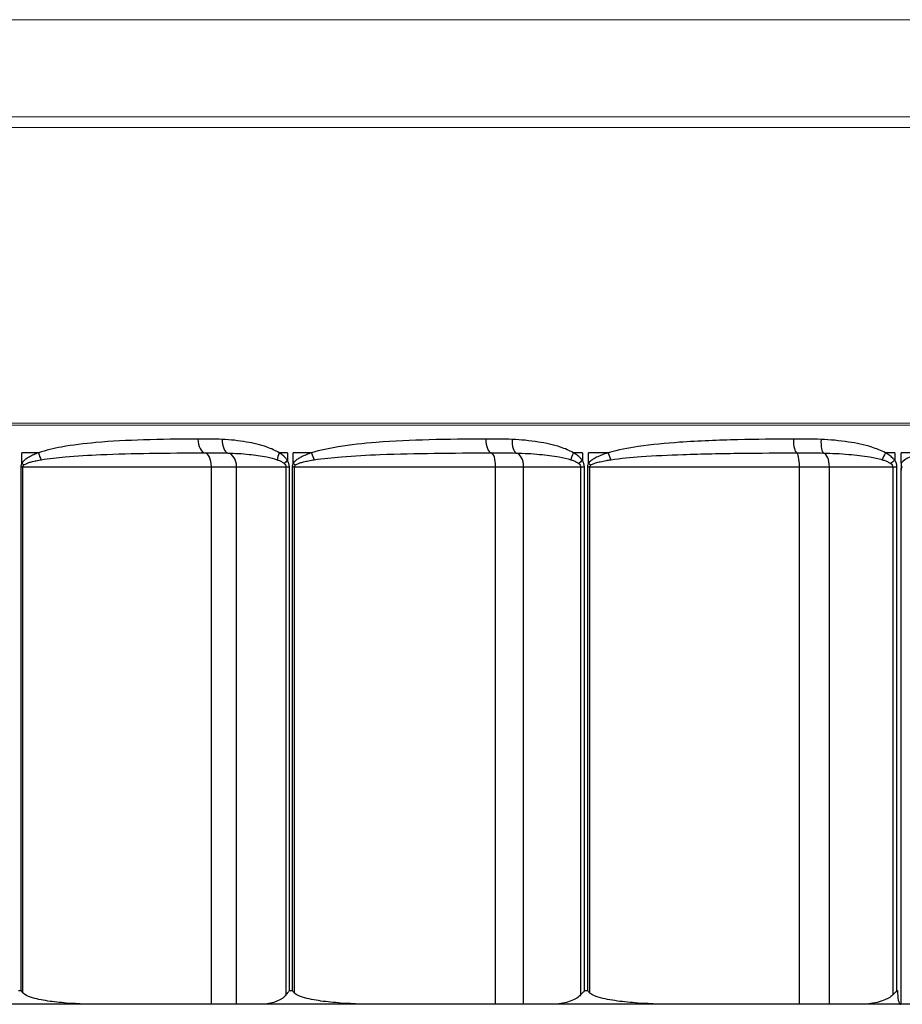
# Model space of a CAD drawing. Units: inches. Extents: x -1 to 66, y -1 to 40.3.
# Drawn here: x 8.8 to 9.6, y 5.3 to 6.2 of the extents above; entities that cross this region are included whole.
import ezdxf

# ---------------------------------------------------------------- set-up
doc = ezdxf.new("R2010")
doc.units = ezdxf.units.IN
doc.header["$MEASUREMENT"] = 0
doc.layers.add('Visible (ANSI)', color=7, linetype='Continuous', lineweight=25)
doc.layers.add('Visible Narrow (ANSI)', color=7, linetype='Continuous', lineweight=15)

msp = doc.modelspace()

# ---------------------------------------------------------------- linework, layer by layer
at = {"layer": 'Visible (ANSI)', "color": 1}
for p, q in [((8.78884, 5.77869), (8.77376, 5.77869)), ((8.77376, 5.76923), (8.77376, 5.77869)), ((9.01408, 5.77869), (9.00661, 5.77869)), ((9.01408, 5.77869), (9.01408, 5.77185)), ((9.03596, 5.77869), (9.0193, 5.77869)), ((9.0193, 5.76923), (9.0193, 5.77869)), ((9.28092, 5.77869), (9.27289, 5.77869)), ((9.28092, 5.77869), (9.28092, 5.77185)), ((9.30438, 5.77869), (9.28652, 5.77869)), ((9.28652, 5.76923), (9.28652, 5.77869)), ((9.56359, 5.77869), (9.55519, 5.77869)), ((9.56359, 5.77869), (9.56359, 5.77185)), ((9.56945, 5.76923), (9.56945, 5.77869)), ((9.5881, 5.77869), (9.56945, 5.77869)), ((8.7729, 5.76619), (8.77471, 5.76619)), ((8.7729, 5.76619), (8.7729, 5.29219)), ((8.77471, 5.29005), (8.77471, 5.76619)), ((8.77471, 5.76619), (8.9452, 5.76619)), ((8.9452, 5.76619), (8.9681, 5.76619)), ((8.9452, 5.27969), (8.9452, 5.76619)), ((8.9681, 5.76619), (9.01271, 5.76619)), ((8.9681, 5.27969), (8.9681, 5.76619)), ((9.01271, 5.76619), (9.01586, 5.76619)), ((9.01271, 5.76619), (9.01271, 5.28822)), ((9.01586, 5.29219), (9.01586, 5.76619)), ((9.01836, 5.76619), (9.02032, 5.76619)), ((9.01836, 5.76619), (9.01836, 5.29219)), ((9.02032, 5.29005), (9.02032, 5.76619)), ((9.02032, 5.76619), (9.20248, 5.76619)), ((9.20248, 5.76619), (9.2278, 5.76619)), ((9.20248, 5.27969), (9.20248, 5.76619)), ((9.2278, 5.76619), (9.27934, 5.76619)), ((9.2278, 5.27969), (9.2278, 5.76619)), ((9.27934, 5.76619), (9.28283, 5.76619)), ((9.27934, 5.76619), (9.27934, 5.28822)), ((9.28283, 5.29219), (9.28283, 5.76619)), ((9.28551, 5.76619), (9.28759, 5.76619)), ((9.28551, 5.76619), (9.28551, 5.29219)), ((9.28759, 5.29005), (9.28759, 5.76619)), ((9.28759, 5.76619), (9.47734, 5.76619)), ((9.47734, 5.76619), (9.50452, 5.76619)), ((9.47734, 5.27969), (9.47734, 5.76619)), ((9.50452, 5.76619), (9.56183, 5.76619)), ((9.50452, 5.27969), (9.50452, 5.76619)), ((9.56183, 5.76619), (9.56559, 5.76619)), ((9.56183, 5.76619), (9.56183, 5.28822)), ((9.56559, 5.29219), (9.56559, 5.76619)), ((9.56945, 5.27969), (9.56945, 5.76315)), ((8.77065, 5.29219), (8.7729, 5.29219)), ((9.01586, 5.29219), (9.01836, 5.29219)), ((9.28283, 5.29219), (9.28551, 5.29219)), ((9.56559, 5.29219), (9.56608, 5.29219)), ((8.84664, 5.27969), (8.74681, 5.27969)), ((8.9452, 5.27969), (8.84664, 5.27969)), ((8.9681, 5.27969), (8.9452, 5.27969)), ((8.98706, 5.27969), (8.9681, 5.27969)), ((9.09717, 5.27969), (8.98706, 5.27969)), ((9.20248, 5.27969), (9.09717, 5.27969)), ((9.2278, 5.27969), (9.20248, 5.27969)), ((9.24971, 5.27969), (9.2278, 5.27969)), ((9.36764, 5.27969), (9.24971, 5.27969)), ((9.47734, 5.27969), (9.36764, 5.27969)), ((9.50452, 5.27969), (9.47734, 5.27969)), ((9.52888, 5.27969), (9.50452, 5.27969)), ((9.56876, 5.27969), (9.52888, 5.27969)), ((9.56945, 5.27969), (9.56876, 5.27969)), ((9.76365, 5.27969), (9.56945, 5.27969))]:
    msp.add_line(p, q, dxfattribs=at)
for centre, major_axis, ratio, start_param, end_param in [((8.93979, 5.79117), (0.00004, -0.0125), 0.534951, 4.710501, 6.241005), ((8.96163, 5.7909), (-0.00065, -0.01248), 0.523313, 4.739427, 6.163342), ((9.19864, 5.79117), (0.00004, -0.0125), 0.403053, 4.711075, 6.24158), ((9.22227, 5.7909), (-0.0006, -0.01249), 0.390633, 4.731071, 6.154985), ((9.47515, 5.79117), (0.00004, -0.0125), 0.262152, 4.711579, 6.242083), ((9.50005, 5.7909), (-0.00057, -0.01249), 0.249226, 4.723718, 6.147632), ((8.79644, 5.77869), (-0.00417, 0.01178), 0.585333, 1.366556, 1.912656), ((8.93931, 5.76619), (0, 0.0125), 0.471162, 4.712389, 6.242783), ((8.95879, 5.76619), (0, 0.0125), 0.744829, 4.712389, 6.129901), ((9.01283, 5.77869), (-0.00664, -0.01059), 0.437282, 4.979928, 5.585365), ((9.04199, 5.77869), (-0.00382, 0.0119), 0.464875, 1.422742, 1.968842), ((9.1983, 5.76619), (0, 0.0125), 0.334437, 4.712389, 6.242783), ((9.21984, 5.76619), (0, 0.0125), 0.637061, 4.712389, 6.129901), ((9.27743, 5.77869), (-0.0063, -0.0108), 0.318829, 4.896312, 5.501749), ((9.30871, 5.77869), (-0.00359, 0.01197), 0.334033, 1.471067, 2.017166), ((9.47496, 5.76619), (0, 0.0125), 0.190242, 4.712389, 6.242783), ((9.49809, 5.76619), (0, 0.0125), 0.515061, 4.712389, 6.129901), ((9.55794, 5.77869), (-0.00609, -0.01092), 0.193254, 4.819683, 5.42512), ((8.78145, 5.76923), (0.01089, -0.00613), 0.357644, 4.146007, 4.356978), ((9.02025, 5.77185), (0.01055, 0.0067), 0.29144, 2.000839, 2.39461), ((9.02544, 5.76923), (0.01062, -0.0066), 0.285418, 4.281968, 4.49294), ((9.2854, 5.77185), (0.01033, 0.00704), 0.211724, 1.871766, 2.265537), ((9.29097, 5.76923), (0.0104, -0.00694), 0.206816, 4.411707, 4.622679), ((9.56628, 5.77185), (0.01018, 0.00726), 0.127278, 1.747309, 2.14108), ((9.56876, 5.29219), (0, -0.0125), 0.214455, 4.712389, 6.283185)]:
    msp.add_ellipse(centre, major_axis=major_axis, ratio=ratio, start_param=start_param, end_param=end_param, dxfattribs=at)
for points, knots in [([(8.9331, 5.79117), (8.9329, 5.79117), (8.9327, 5.79117), (8.91607, 5.79111), (8.89981, 5.79092), (8.86925, 5.78995), (8.85493, 5.78924), (8.83026, 5.78703), (8.81984, 5.78581), (8.80256, 5.78263), (8.7956, 5.78107), (8.78884, 5.77869)], [-0.4462745, -0.4462745, -0.4462745, -0.4462745, -0.4445037, -0.4445037, -0.2970924, -0.2970924, -0.1650514, -0.1650514, -0.0669334, -0.0669334, 0, 0, 0, 0]), ([(8.95509, 5.7909), (8.95141, 5.79109), (8.94774, 5.79114), (8.94041, 5.79119), (8.93675, 5.79119), (8.9331, 5.79117)], [-0.06542359, -0.06542359, -0.06542359, -0.06542359, -0.03271179, -0.03271179, 0, 0, 0, 0]), ([(9.00661, 5.77869), (9.00312, 5.78087), (8.99938, 5.78248), (8.98955, 5.78598), (8.98334, 5.78743), (8.96978, 5.78978), (8.96242, 5.79052), (8.95509, 5.7909)], [-0.3758019, -0.3758019, -0.3758019, -0.3758019, -0.3410905, -0.3410905, -0.2855525, -0.2855525, -0.2202505, -0.2202505, -0.2202505, -0.2202505]), ([(9.1936, 5.79117), (9.17644, 5.79112), (9.15938, 5.79094), (9.12632, 5.79004), (9.1103, 5.78934), (9.08281, 5.78716), (9.07127, 5.78596), (9.05179, 5.78278), (9.04376, 5.78118), (9.03596, 5.77869)], [-0.4462413, -0.4462413, -0.4462413, -0.4462413, -0.3041933, -0.3041933, -0.1689963, -0.1689963, -0.0701062, -0.0701062, 0, 0, 0, 0]), ([(9.21738, 5.7909), (9.21351, 5.79108), (9.20963, 5.79113), (9.2017, 5.79119), (9.19764, 5.79119), (9.1936, 5.79117)], [-0.06542373, -0.06542373, -0.06542373, -0.06542373, -0.0334855, -0.0334855, 0, 0, 0, 0]), ([(9.27289, 5.77869), (9.26914, 5.78087), (9.26513, 5.78248), (9.25455, 5.78598), (9.24787, 5.78743), (9.23325, 5.78978), (9.22531, 5.79052), (9.21738, 5.7909)], [-0.3560636, -0.3560636, -0.3560636, -0.3560636, -0.3213523, -0.3213523, -0.2658142, -0.2658142, -0.2005172, -0.2005172, -0.2005172, -0.2005172]), ([(9.47188, 5.79117), (9.4551, 5.79112), (9.43839, 5.79097), (9.40406, 5.79016), (9.38645, 5.78949), (9.35643, 5.78734), (9.34395, 5.78616), (9.3224, 5.78299), (9.31326, 5.78134), (9.30438, 5.77869)], [-0.4462465, -0.4462465, -0.4462465, -0.4462465, -0.314557, -0.314557, -0.1747539, -0.1747539, -0.0745415, -0.0745415, 0, 0, 0, 0]), ([(9.49693, 5.7909), (9.49285, 5.79108), (9.48877, 5.79113), (9.48041, 5.79119), (9.47614, 5.79119), (9.47188, 5.79117)], [-0.06542373, -0.06542373, -0.06542373, -0.06542373, -0.03347479, -0.03347479, 0, 0, 0, 0]), ([(9.55519, 5.77869), (9.55126, 5.78087), (9.54706, 5.78248), (9.53597, 5.78598), (9.52896, 5.78743), (9.51362, 5.78978), (9.50527, 5.79052), (9.49693, 5.7909)], [-0.33085, -0.33085, -0.33085, -0.33085, -0.2961387, -0.2961387, -0.2406006, -0.2406006, -0.1753029, -0.1753029, -0.1753029, -0.1753029]), ([(8.78884, 5.77869), (8.78736, 5.77817), (8.7859, 5.77761), (8.78303, 5.77637), (8.78163, 5.7757), (8.77928, 5.77437), (8.77832, 5.77377), (8.77655, 5.77245), (8.77573, 5.77175), (8.77454, 5.77042), (8.77411, 5.76986), (8.77376, 5.76923)], [0, 0, 0, 0, 0.01464582, 0.01464582, 0.02899645, 0.02899645, 0.03928631, 0.03928631, 0.04869977, 0.04869977, 0.05458318, 0.05458318, 0.05458318, 0.05458318]), ([(8.79134, 5.77244), (8.79838, 5.77363), (8.80561, 5.77441), (8.82354, 5.776), (8.83431, 5.77661), (8.85975, 5.77772), (8.87446, 5.77807), (8.90571, 5.77856), (8.92228, 5.77865), (8.93915, 5.77868), (8.93935, 5.77868), (8.93955, 5.77868)], [0, 0, 0, 0, 0.0669334, 0.0669334, 0.1650514, 0.1650514, 0.2970924, 0.2970924, 0.4445037, 0.4445037, 0.4462745, 0.4462745, 0.4462745, 0.4462745]), ([(8.93955, 5.77868), (8.94322, 5.77869), (8.94684, 5.77869), (8.95377, 5.77867), (8.95708, 5.77864), (8.96021, 5.77855)], [0, 0, 0, 0, 0.03271179, 0.03271179, 0.06542359, 0.06542359, 0.06542359, 0.06542359]), ([(8.96021, 5.77855), (8.96659, 5.77836), (8.97298, 5.77799), (8.98471, 5.77681), (8.99007, 5.77609), (8.99855, 5.77434), (9.00176, 5.77353), (9.00477, 5.77244)], [0.2202505, 0.2202505, 0.2202505, 0.2202505, 0.2855525, 0.2855525, 0.3410905, 0.3410905, 0.3758019, 0.3758019, 0.3758019, 0.3758019]), ([(9.01408, 5.77185), (9.01362, 5.77257), (9.0131, 5.77324), (9.01165, 5.77487), (9.01067, 5.77576), (9.00867, 5.77734), (9.00765, 5.77804), (9.00661, 5.77869)], [0, 0, 0, 0, 0.00679903, 0.00679903, 0.01767748, 0.01767748, 0.0280239, 0.0280239, 0.0280239, 0.0280239]), ([(9.03596, 5.77869), (9.03426, 5.77815), (9.03258, 5.77757), (9.02939, 5.7763), (9.02787, 5.77564), (9.02534, 5.77433), (9.02431, 5.77375), (9.02239, 5.77245), (9.02149, 5.77175), (9.02017, 5.77042), (9.0197, 5.76986), (9.0193, 5.76923)], [0, 0, 0, 0, 0.015205, 0.015205, 0.02930709, 0.02930709, 0.03928628, 0.03928628, 0.04869973, 0.04869973, 0.05458314, 0.05458314, 0.05458314, 0.05458314]), ([(9.03837, 5.77244), (9.04637, 5.77369), (9.05458, 5.77448), (9.07448, 5.77607), (9.08625, 5.77668), (9.11423, 5.77777), (9.13049, 5.77812), (9.16397, 5.77857), (9.18118, 5.77865), (9.19847, 5.77868)], [0, 0, 0, 0, 0.0701062, 0.0701062, 0.1689963, 0.1689963, 0.3041933, 0.3041933, 0.4462413, 0.4462413, 0.4462413, 0.4462413]), ([(9.19847, 5.77868), (9.20251, 5.77869), (9.20652, 5.77869), (9.21409, 5.77866), (9.21766, 5.77864), (9.22106, 5.77855)], [0, 0, 0, 0, 0.0334855, 0.0334855, 0.06542373, 0.06542373, 0.06542373, 0.06542373]), ([(9.22106, 5.77855), (9.22815, 5.77836), (9.23525, 5.77799), (9.24829, 5.77681), (9.25424, 5.77609), (9.26364, 5.77434), (9.26721, 5.77353), (9.27053, 5.77244)], [0.2005172, 0.2005172, 0.2005172, 0.2005172, 0.2658142, 0.2658142, 0.3213523, 0.3213523, 0.3560636, 0.3560636, 0.3560636, 0.3560636]), ([(9.28092, 5.77185), (9.28042, 5.77257), (9.27986, 5.77325), (9.2783, 5.77488), (9.27724, 5.77577), (9.2751, 5.77735), (9.27401, 5.77805), (9.27289, 5.77869)], [0, 0, 0, 0, 0.00681821, 0.00681821, 0.01772735, 0.01772735, 0.02802391, 0.02802391, 0.02802391, 0.02802391]), ([(9.30438, 5.77869), (9.30305, 5.7783), (9.30173, 5.77788), (9.29854, 5.77677), (9.29669, 5.77606), (9.2935, 5.7746), (9.29213, 5.7739), (9.28983, 5.77245), (9.28887, 5.77175), (9.28745, 5.77042), (9.28694, 5.76986), (9.28652, 5.76923)], [0, 0, 0, 0, 0.01114002, 0.01114002, 0.02704877, 0.02704877, 0.03928626, 0.03928626, 0.04869972, 0.04869972, 0.05458313, 0.05458313, 0.05458313, 0.05458313]), ([(9.30665, 5.77244), (9.31563, 5.77377), (9.32486, 5.77459), (9.34658, 5.77618), (9.35915, 5.77677), (9.38937, 5.77784), (9.40707, 5.77818), (9.44152, 5.77858), (9.45827, 5.77866), (9.47506, 5.77868)], [0, 0, 0, 0, 0.0745415, 0.0745415, 0.1747539, 0.1747539, 0.314557, 0.314557, 0.4462465, 0.4462465, 0.4462465, 0.4462465]), ([(9.47506, 5.77868), (9.4793, 5.77869), (9.48353, 5.77869), (9.49158, 5.77866), (9.49541, 5.77864), (9.49907, 5.77855)], [0, 0, 0, 0, 0.03347479, 0.03347479, 0.06542373, 0.06542373, 0.06542373, 0.06542373]), ([(9.49907, 5.77855), (9.50672, 5.77836), (9.51438, 5.77799), (9.52843, 5.77681), (9.53483, 5.77609), (9.54495, 5.77434), (9.54878, 5.77353), (9.55236, 5.77244)], [0.1753029, 0.1753029, 0.1753029, 0.1753029, 0.2406006, 0.2406006, 0.2961387, 0.2961387, 0.33085, 0.33085, 0.33085, 0.33085]), ([(9.56359, 5.77185), (9.56306, 5.77258), (9.56247, 5.77325), (9.56084, 5.77489), (9.55972, 5.77578), (9.55748, 5.77736), (9.55635, 5.77805), (9.55519, 5.77869)], [0, 0, 0, 0, 0.00685095, 0.00685095, 0.01781246, 0.01781246, 0.02802392, 0.02802392, 0.02802392, 0.02802392]), ([(9.5881, 5.77869), (9.58417, 5.77757), (9.58029, 5.77629), (9.57392, 5.7732), (9.57113, 5.77163), (9.56945, 5.76923)], [-0.12621258, -0.12621258, -0.12621258, -0.12621258, -0.09465944, -0.09465944, -0.0716099, -0.0716099, -0.0716099, -0.0716099]), ([(8.77376, 5.76923), (8.77352, 5.7688), (8.77331, 5.76834), (8.77306, 5.76753), (8.77298, 5.76719), (8.77292, 5.76663), (8.7729, 5.76641), (8.7729, 5.76619)], [-0.008332877, -0.008332877, -0.008332877, -0.008332877, -0.004314458, -0.004314458, -0.001659407, -0.001659407, 0, 0, 0, 0]), ([(8.77471, 5.76619), (8.77471, 5.7663), (8.77473, 5.76641), (8.7748, 5.76669), (8.77487, 5.76686), (8.77514, 5.76727), (8.77535, 5.7675), (8.77561, 5.76771)], [0, 0, 0, 0, 0.001659407, 0.001659407, 0.004314458, 0.004314458, 0.008332877, 0.008332877, 0.008332877, 0.008332877]), ([(8.77561, 5.76771), (8.77598, 5.76803), (8.77643, 5.76831), (8.77767, 5.76897), (8.77852, 5.76932), (8.78037, 5.76998), (8.78137, 5.77028), (8.78382, 5.77094), (8.78528, 5.77128), (8.78827, 5.7719), (8.7898, 5.77218), (8.79134, 5.77244)], [-0.05458318, -0.05458318, -0.05458318, -0.05458318, -0.04869977, -0.04869977, -0.03928631, -0.03928631, -0.02899645, -0.02899645, -0.01464582, -0.01464582, 0, 0, 0, 0]), ([(9.00477, 5.77244), (9.00566, 5.77212), (9.00654, 5.77177), (9.00826, 5.77098), (9.0091, 5.77053), (9.01034, 5.76972), (9.01079, 5.76938), (9.01118, 5.76902)], [-0.0280239, -0.0280239, -0.0280239, -0.0280239, -0.01767748, -0.01767748, -0.00679903, -0.00679903, 0, 0, 0, 0]), ([(9.01118, 5.76902), (9.01167, 5.76858), (9.01208, 5.76809), (9.01259, 5.76713), (9.01271, 5.76666), (9.01271, 5.76619)], [0, 0, 0, 0, 0.00837978, 0.00837978, 0.01553984, 0.01553984, 0.01553984, 0.01553984]), ([(9.01586, 5.76619), (9.01586, 5.76713), (9.01571, 5.76807), (9.01512, 5.77), (9.01465, 5.77096), (9.01408, 5.77185)], [-0.01553984, -0.01553984, -0.01553984, -0.01553984, -0.00837978, -0.00837978, 0, 0, 0, 0]), ([(9.0193, 5.76923), (9.01903, 5.7688), (9.0188, 5.76834), (9.01853, 5.76753), (9.01845, 5.76719), (9.01837, 5.76663), (9.01836, 5.76641), (9.01836, 5.76619)], [-0.008332877, -0.008332877, -0.008332877, -0.008332877, -0.004314458, -0.004314458, -0.001659407, -0.001659407, 0, 0, 0, 0]), ([(9.02032, 5.76619), (9.02032, 5.7663), (9.02034, 5.76641), (9.02041, 5.76669), (9.0205, 5.76686), (9.02078, 5.76727), (9.02102, 5.7675), (9.02129, 5.76771)], [0, 0, 0, 0, 0.001659407, 0.001659407, 0.004314458, 0.004314458, 0.008332877, 0.008332877, 0.008332877, 0.008332877]), ([(9.02129, 5.76771), (9.0217, 5.76803), (9.02218, 5.76831), (9.02354, 5.76897), (9.02446, 5.76932), (9.02643, 5.76997), (9.02749, 5.77026), (9.03008, 5.77091), (9.03164, 5.77125), (9.03492, 5.77188), (9.03664, 5.77217), (9.03837, 5.77244)], [-0.05458314, -0.05458314, -0.05458314, -0.05458314, -0.04869973, -0.04869973, -0.03928628, -0.03928628, -0.02930709, -0.02930709, -0.015205, -0.015205, 0, 0, 0, 0]), ([(9.27053, 5.77244), (9.27152, 5.77212), (9.27249, 5.77177), (9.27439, 5.77098), (9.27533, 5.77053), (9.27671, 5.76972), (9.27721, 5.76938), (9.27764, 5.76902)], [-0.02802391, -0.02802391, -0.02802391, -0.02802391, -0.01772735, -0.01772735, -0.00681821, -0.00681821, 0, 0, 0, 0]), ([(9.27764, 5.76902), (9.27819, 5.76858), (9.27864, 5.76809), (9.2792, 5.76713), (9.27934, 5.76666), (9.27934, 5.76619)], [0, 0, 0, 0, 0.00841576, 0.00841576, 0.01553985, 0.01553985, 0.01553985, 0.01553985]), ([(9.28283, 5.76619), (9.28283, 5.76713), (9.28267, 5.76806), (9.28204, 5.76999), (9.28153, 5.77096), (9.28092, 5.77185)], [-0.01553985, -0.01553985, -0.01553985, -0.01553985, -0.00841576, -0.00841576, 0, 0, 0, 0]), ([(9.28652, 5.76923), (9.28624, 5.7688), (9.28599, 5.76834), (9.28569, 5.76753), (9.2856, 5.76719), (9.28552, 5.76663), (9.28551, 5.76641), (9.28551, 5.76619)], [-0.008332876, -0.008332876, -0.008332876, -0.008332876, -0.004314458, -0.004314458, -0.001659407, -0.001659407, 0, 0, 0, 0]), ([(9.28759, 5.76619), (9.28759, 5.7663), (9.2876, 5.76641), (9.28768, 5.76669), (9.28777, 5.76686), (9.28807, 5.76727), (9.28832, 5.7675), (9.28861, 5.76771)], [0, 0, 0, 0, 0.001659407, 0.001659407, 0.004314458, 0.004314458, 0.008332876, 0.008332876, 0.008332876, 0.008332876]), ([(9.28861, 5.76771), (9.28904, 5.76803), (9.28955, 5.76831), (9.29098, 5.76897), (9.29196, 5.76932), (9.29429, 5.77004), (9.29566, 5.77039), (9.29889, 5.77113), (9.30076, 5.77148), (9.30398, 5.77203), (9.30531, 5.77225), (9.30665, 5.77244)], [-0.05458313, -0.05458313, -0.05458313, -0.05458313, -0.04869972, -0.04869972, -0.03928626, -0.03928626, -0.02704877, -0.02704877, -0.01114002, -0.01114002, 0, 0, 0, 0]), ([(9.55236, 5.77244), (9.55342, 5.77212), (9.55445, 5.77178), (9.55649, 5.77099), (9.55751, 5.77054), (9.559, 5.76972), (9.55954, 5.76939), (9.56001, 5.76902)], [-0.02802392, -0.02802392, -0.02802392, -0.02802392, -0.01781246, -0.01781246, -0.00685095, -0.00685095, 0, 0, 0, 0]), ([(9.56001, 5.76902), (9.5606, 5.76857), (9.56109, 5.76809), (9.56168, 5.76712), (9.56183, 5.76666), (9.56183, 5.76619)], [0, 0, 0, 0, 0.00845662, 0.00845662, 0.01553986, 0.01553986, 0.01553986, 0.01553986]), ([(9.56559, 5.76619), (9.56559, 5.76712), (9.56542, 5.76805), (9.56477, 5.76998), (9.56423, 5.77096), (9.56359, 5.77185)], [-0.01553986, -0.01553986, -0.01553986, -0.01553986, -0.00845662, -0.00845662, 0, 0, 0, 0]), ([(9.56945, 5.76923), (9.56945, 5.76916), (9.56945, 5.76908), (9.56945, 5.76837), (9.56945, 5.76774), (9.56946, 5.76688), (9.56946, 5.7666), (9.56946, 5.76629), (9.56946, 5.76627), (9.56946, 5.76624), (9.56946, 5.76622), (9.56946, 5.76621), (9.56946, 5.7662), (9.56946, 5.76618), (9.56946, 5.76618), (9.56946, 5.76616), (9.56946, 5.76615), (9.56946, 5.7661), (9.56946, 5.76607), (9.56946, 5.76598), (9.56946, 5.76591), (9.56946, 5.76567), (9.56946, 5.76549), (9.56945, 5.76464), (9.56945, 5.7639), (9.56945, 5.76315)], [0, 0, 0, 0, 0.00058358, 0.00058358, 0.00542864, 0.00542864, 0.00783282, 0.00783282, 0.00803195, 0.00803195, 0.00811997, 0.00811997, 0.00818223, 0.00818223, 0.00824635, 0.00824635, 0.00834048, 0.00834048, 0.00859199, 0.00859199, 0.00915049, 0.00915049, 0.0106431, 0.0106431, 0.01630481, 0.01630481, 0.01630481, 0.01630481]), ([(9.56945, 5.76315), (9.56945, 5.76323), (9.56945, 5.7633), (9.56948, 5.764), (9.56959, 5.76455), (9.56987, 5.76525), (9.56997, 5.76546), (9.57022, 5.76584), (9.57036, 5.76602), (9.57053, 5.76619), (9.57053, 5.76619), (9.57053, 5.76619)], [0, 0, 0, 0, 0.000569151, 0.000569151, 0.005317978, 0.005317978, 0.007442611, 0.007442611, 0.009532772, 0.009532772, 0.009576062, 0.009576062, 0.009576062, 0.009576062]), ([(8.7729, 5.29219), (8.77293, 5.29216), (8.77295, 5.29213), (8.77352, 5.29141), (8.7741, 5.29072), (8.77471, 5.29005)], [-0.007738067, -0.007738067, -0.007738067, -0.007738067, -0.007381159, -0.007381159, 0, 0, 0, 0]), ([(8.84664, 5.27969), (8.83633, 5.27969), (8.82501, 5.27996), (8.80819, 5.28127), (8.80261, 5.28185), (8.79178, 5.28351), (8.78652, 5.28452), (8.77933, 5.28704), (8.77664, 5.28807), (8.77483, 5.28992), (8.77477, 5.28998), (8.77471, 5.29005)], [0.8166064, 0.8166064, 0.8166064, 0.8166064, 0.9056533, 0.9056533, 0.9501767, 0.9501767, 0.9947002, 0.9947002, 1.0151381, 1.0151381, 1.0157984, 1.0157984, 1.0157984, 1.0157984]), ([(9.01271, 5.28822), (9.01188, 5.28704), (9.01078, 5.28608), (9.00319, 5.28058), (8.9944, 5.27969), (8.98706, 5.27969)], [0.01110891, 0.01110891, 0.01110891, 0.01110891, 0.0236163, 0.0236163, 0.1074261, 0.1074261, 0.1074261, 0.1074261]), ([(9.01586, 5.29219), (9.01583, 5.29216), (9.0158, 5.29213), (9.01464, 5.29079), (9.01361, 5.28948), (9.01271, 5.28822)], [-0.00035693, -0.00035693, -0.00035693, -0.00035693, 0, 0, 0.01405113, 0.01405113, 0.01405113, 0.01405113]), ([(9.01836, 5.29219), (9.01839, 5.29216), (9.01841, 5.29213), (9.01904, 5.29141), (9.01967, 5.29072), (9.02032, 5.29005)], [-0.007738067, -0.007738067, -0.007738067, -0.007738067, -0.007381159, -0.007381159, 0, 0, 0, 0]), ([(9.09717, 5.27969), (9.08616, 5.27969), (9.07407, 5.27996), (9.05609, 5.28127), (9.05013, 5.28185), (9.03856, 5.28351), (9.03293, 5.28452), (9.02526, 5.28704), (9.02238, 5.28807), (9.02045, 5.28992), (9.02038, 5.28998), (9.02032, 5.29005)], [0.8166064, 0.8166064, 0.8166064, 0.8166064, 0.9056533, 0.9056533, 0.9501767, 0.9501767, 0.9947002, 0.9947002, 1.0151381, 1.0151381, 1.0157984, 1.0157984, 1.0157984, 1.0157984]), ([(9.27934, 5.28822), (9.27838, 5.28704), (9.27711, 5.28608), (9.26834, 5.28058), (9.25819, 5.27969), (9.24971, 5.27969)], [0.01110891, 0.01110891, 0.01110891, 0.01110891, 0.0236163, 0.0236163, 0.1074261, 0.1074261, 0.1074261, 0.1074261]), ([(9.28283, 5.29219), (9.2828, 5.29216), (9.28277, 5.29213), (9.28152, 5.29079), (9.28037, 5.28948), (9.27934, 5.28822)], [-0.00035693, -0.00035693, -0.00035693, -0.00035693, 0, 0, 0.01405113, 0.01405113, 0.01405113, 0.01405113]), ([(9.28551, 5.29219), (9.28554, 5.29216), (9.28557, 5.29213), (9.28624, 5.29141), (9.28691, 5.29072), (9.28759, 5.29005)], [-0.007738067, -0.007738067, -0.007738067, -0.007738067, -0.007381159, -0.007381159, 0, 0, 0, 0]), ([(9.36764, 5.27969), (9.35617, 5.27969), (9.34357, 5.27996), (9.32484, 5.28127), (9.31863, 5.28185), (9.30658, 5.28351), (9.30072, 5.28452), (9.29273, 5.28704), (9.28973, 5.28807), (9.28771, 5.28992), (9.28765, 5.28998), (9.28759, 5.29005)], [0.8166064, 0.8166064, 0.8166064, 0.8166064, 0.9056533, 0.9056533, 0.9501767, 0.9501767, 0.9947002, 0.9947002, 1.0151381, 1.0151381, 1.0157984, 1.0157984, 1.0157984, 1.0157984]), ([(9.56183, 5.28822), (9.56076, 5.28704), (9.55935, 5.28608), (9.5496, 5.28058), (9.53831, 5.27969), (9.52888, 5.27969)], [0.01110891, 0.01110891, 0.01110891, 0.01110891, 0.0236163, 0.0236163, 0.1074261, 0.1074261, 0.1074261, 0.1074261]), ([(9.56559, 5.29219), (9.56556, 5.29216), (9.56552, 5.29213), (9.56422, 5.29079), (9.56298, 5.28948), (9.56183, 5.28822)], [-0.00035693, -0.00035693, -0.00035693, -0.00035693, 0, 0, 0.01405113, 0.01405113, 0.01405113, 0.01405113])]:
    msp.add_open_spline(points, degree=3, knots=knots, dxfattribs=at)
at = {"layer": 'Visible Narrow (ANSI)'}
for p, q in [((11.99636, 6.17066), (7.98291, 6.17066)), ((11.98778, 6.08271), (7.99149, 6.08271)), ((11.98505, 6.07311), (7.99421, 6.07311)), ((11.9647, 5.80564), (8.01456, 5.80564)), ((11.96463, 5.80374), (8.01463, 5.80374))]:
    msp.add_line(p, q, dxfattribs=at)

doc.saveas('drawing.dxf')
